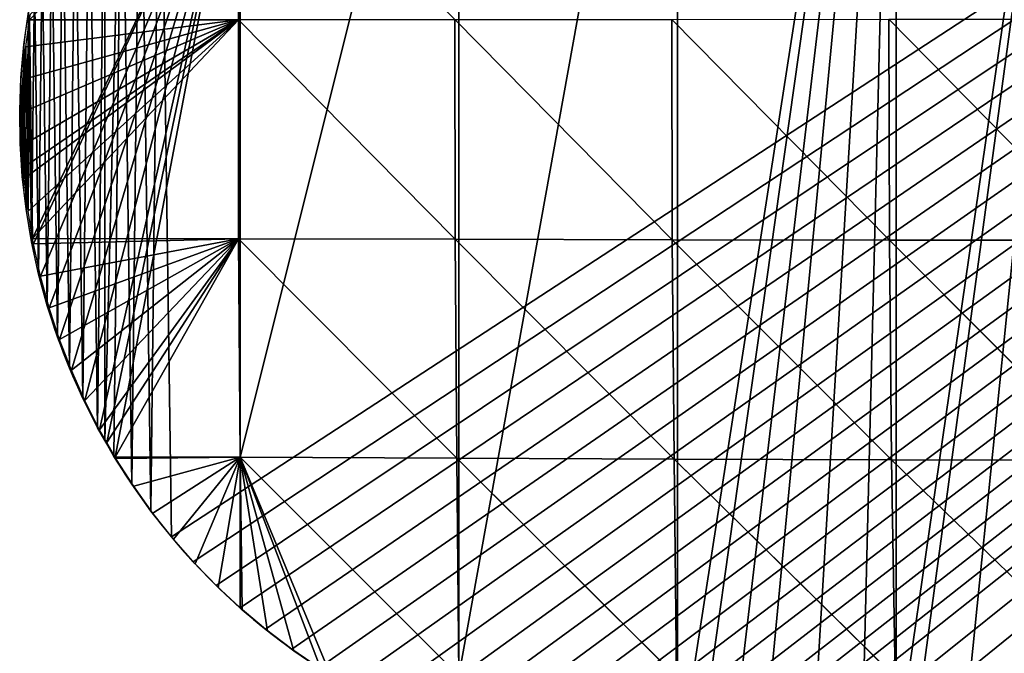
# Model space of a CAD drawing. Extents: x 0 to 7341, y 0 to 3999.
# Drawn here: x 1310 to 1348, y 1581 to 1606 of the extents above; entities that cross this region are included whole.
import ezdxf

# ---------------------------------------------------------------- set-up
doc = ezdxf.new("R2010")
doc.units = 0
doc.header["$LTSCALE"] = 25.4
doc.layers.get('0').update_dxf_attribs({"color": 13, "linetype": 'CONTINUOUS'})

msp = doc.modelspace()

# ---------------------------------------------------------------- linework, layer by layer
at = {"color": 254}
for p, q in [((1318.221, 1614.352, 1), (1318.148, 1605.763, 5.791)), ((1318.221, 1614.352, 1), (1318.148, 1605.763, 5.791)), ((1318.148, 1605.763, 5.791), (1309.628, 1602.117, 1)), ((1318.148, 1605.763, 5.791), (1309.628, 1602.117, 1)), ((1318.148, 1605.763, 5.791), (1309.646, 1600.82, 1)), ((1318.148, 1605.763, 5.791), (1309.646, 1600.82, 1)), ((1318.148, 1605.763, 5.791), (1309.676, 1603.414, 1)), ((1318.148, 1605.763, 5.791), (1309.676, 1603.414, 1)), ((1318.148, 1605.763, 5.791), (1309.73, 1599.525, 1)), ((1318.148, 1605.763, 5.791), (1309.73, 1599.525, 1)), ((1318.148, 1605.763, 5.791), (1309.789, 1604.706, 1)), ((1318.148, 1605.763, 5.791), (1309.789, 1604.706, 1)), ((1318.148, 1605.763, 5.791), (1309.878, 1598.236, 1)), ((1318.148, 1605.763, 5.791), (1309.878, 1598.236, 1)), ((1318.148, 1605.763, 5.791), (1310.056, 1597.166, 1)), ((1318.148, 1605.763, 5.791), (1310.056, 1597.166, 1)), ((1318.148, 1605.763, 5.791), (1318.153, 1597.152, 5.664)), ((1318.148, 1605.763, 5.791), (1326.669, 1597.136, 11.082)), ((1318.148, 1605.763, 5.791), (1326.669, 1597.136, 11.082)), ((1318.148, 1605.763, 5.791), (1318.153, 1597.152, 5.664)), ((1326.661, 1605.772, 11.288), (1326.669, 1597.136, 11.082)), ((1326.661, 1605.772, 11.288), (1335.202, 1597.121, 15.797)), ((1326.661, 1605.772, 11.288), (1335.202, 1597.121, 15.797)), ((1326.661, 1605.772, 11.288), (1326.669, 1597.136, 11.082)), ((1335.185, 1605.778, 16.455), (1335.202, 1597.121, 15.797)), ((1335.185, 1605.778, 16.455), (1343.738, 1597.108, 19.881)), ((1335.185, 1605.778, 16.455), (1343.738, 1597.108, 19.881)), ((1335.185, 1605.778, 16.455), (1335.202, 1597.121, 15.797)), ((1343.713, 1605.784, 21.183), (1343.738, 1597.108, 19.881)), ((1343.713, 1605.784, 21.183), (1343.738, 1597.108, 19.881)), ((1343.713, 1605.784, 21.183), (1352.26, 1597.1, 23.997)), ((1343.713, 1605.784, 21.183), (1352.26, 1597.1, 23.997)), ((1310.056, 1597.166, 1), (1318.153, 1597.152, 5.664)), ((1310.056, 1597.166, 1), (1318.153, 1597.152, 5.664)), ((1318.153, 1597.152, 5.664), (1310.091, 1596.956, 1)), ((1318.153, 1597.152, 5.664), (1310.091, 1596.956, 1)), ((1318.153, 1597.152, 5.664), (1310.369, 1595.689, 1)), ((1318.153, 1597.152, 5.664), (1310.369, 1595.689, 1)), ((1318.153, 1597.152, 5.664), (1310.71, 1594.437, 1)), ((1318.153, 1597.152, 5.664), (1310.71, 1594.437, 1)), ((1318.153, 1597.152, 5.664), (1311.114, 1593.204, 1)), ((1318.153, 1597.152, 5.664), (1311.114, 1593.204, 1)), ((1318.153, 1597.152, 5.664), (1311.579, 1591.993, 1)), ((1318.153, 1597.152, 5.664), (1311.579, 1591.993, 1)), ((1318.153, 1597.152, 5.664), (1312.105, 1590.807, 1)), ((1318.153, 1597.152, 5.664), (1312.105, 1590.807, 1)), ((1318.153, 1597.152, 5.664), (1312.69, 1589.649, 1)), ((1318.153, 1597.152, 5.664), (1312.69, 1589.649, 1)), ((1318.153, 1597.152, 5.664), (1326.729, 1588.529, 7.205)), ((1318.153, 1597.152, 5.664), (1326.729, 1588.529, 7.205)), ((1326.669, 1597.136, 11.082), (1326.729, 1588.529, 7.205)), ((1326.669, 1597.136, 11.082), (1335.272, 1588.496, 11.512)), ((1326.669, 1597.136, 11.082), (1335.272, 1588.496, 11.512)), ((1326.669, 1597.136, 11.082), (1326.729, 1588.529, 7.205)), ((1335.202, 1597.121, 15.797), (1335.272, 1588.496, 11.512)), ((1335.202, 1597.121, 15.797), (1343.828, 1588.473, 14.254)), ((1335.202, 1597.121, 15.797), (1343.828, 1588.473, 14.254)), ((1335.202, 1597.121, 15.797), (1335.272, 1588.496, 11.512)), ((1343.738, 1597.108, 19.881), (1343.828, 1588.473, 14.254)), ((1343.738, 1597.108, 19.881), (1352.367, 1588.461, 16.557)), ((1343.738, 1597.108, 19.881), (1343.828, 1588.473, 14.254)), ((1343.738, 1597.108, 19.881), (1352.367, 1588.461, 16.557)), ((1318.221, 1588.572, 1), (1326.729, 1588.529, 7.205)), ((1318.221, 1588.572, 1), (1326.729, 1588.529, 7.205)), ((1326.729, 1588.529, 7.205), (1335.272, 1588.496, 11.512)), ((1326.729, 1588.529, 7.205), (1326.814, 1579.979, 1)), ((1326.729, 1588.529, 7.205), (1335.369, 1579.94, 4.494)), ((1326.729, 1588.529, 7.205), (1335.369, 1579.94, 4.494)), ((1326.729, 1588.529, 7.205), (1335.272, 1588.496, 11.512)), ((1326.729, 1588.529, 7.205), (1326.814, 1579.979, 1)), ((1335.272, 1588.496, 11.512), (1343.965, 1579.936, 4.695)), ((1335.272, 1588.496, 11.512), (1343.965, 1579.936, 4.695))]:
    msp.add_line(p, q, dxfattribs=at)
msp.add_arc((1335.273, 1601.905), 25.724, 141.7749, 277.6071, dxfattribs=at)

# ---------------------------------------------------------------- meshes
mesh = msp.add_polyface(dxfattribs=at)
corners = [(1369.78, 1644.258, 1), (1369.78, 1631.538, 1), (1361.276, 1640.131, 1), (1378.373, 1648.429, 1), (1369.78, 1571.386, 1), (1378.373, 1562.793, 1), (1378.981, 1648.724, 1), (1386.966, 1554.2, 1), (1386.966, 1652.599, 1), (1395.559, 1656.77, 1), (1386.966, 1545.607, 1), (1387.871, 1541.127, 1), (1388.206, 1539.198, 1), (1388.456, 1537.256, 1), (1388.476, 1537.014, 1), (1388.619, 1535.305, 1), (1388.695, 1533.349, 1), (1631.648, 1708.876, 1), (1627.572, 1657.317, 1), (1627.572, 1714.542, 1), (1628.333, 1657.317, 1), (1636.165, 1664.011, 1), (1636.165, 1702.594, 1), (1637.828, 1700.283, 1), (1638.388, 1665.91, 1), (1644.008, 1691.689, 1), (1644.759, 1671.354, 1), (1644.759, 1690.646, 1), (1650.188, 1683.096, 1), (1648.444, 1674.503, 1), (1653.352, 1678.697, 1), (1573.74, 1743.248, 1), (1567.421, 1605.759, 1), (1567.421, 1740.181, 1), (1567.999, 1605.759, 1), (1576.014, 1612.608, 1), (1576.014, 1744.352, 1), (1584.607, 1748.522, 1), (1578.054, 1614.352, 1), (1584.607, 1619.951, 1), (1591.445, 1751.841, 1), (1588.11, 1622.945, 1), (1593.2, 1627.295, 1), (1593.2, 1752.693, 1), (1598.34, 1755.187, 1), (1598.166, 1631.538, 1), (1601.793, 1634.638, 1), (1600.747, 1751.841, 1), (1601.793, 1750.387, 1), (1606.927, 1743.248, 1), (1608.221, 1640.131, 1), (1610.386, 1738.438, 1), (1610.386, 1641.981, 1), (1618.277, 1648.724, 1), (1613.107, 1734.655, 1), (1618.979, 1726.062, 1), (1618.979, 1649.324, 1), (1619.287, 1726.062, 1), (1627.572, 1656.668, 1), (1625.467, 1717.469, 1), (1515.862, 1715.158, 1), (1507.269, 1554.2, 1), (1507.269, 1710.987, 1), (1507.665, 1554.2, 1), (1515.862, 1561.205, 1), (1520.624, 1717.469, 1), (1517.72, 1562.793, 1), (1524.455, 1568.549, 1), (1524.455, 1719.328, 1), (1533.048, 1723.499, 1), (1527.776, 1571.386, 1), (1533.048, 1575.892, 1), (1538.329, 1726.062, 1), (1537.832, 1579.979, 1), (1541.642, 1583.235, 1), (1541.642, 1727.669, 1), (1550.235, 1731.84, 1), (1547.887, 1588.572, 1), (1550.235, 1590.578, 1), (1556.035, 1734.655, 1), (1557.943, 1597.166, 1), (1558.828, 1736.01, 1), (1558.828, 1597.922, 1), (1567.421, 1605.265, 1), (1449.803, 1683.096, 1), (1447.118, 1502.642, 1), (1447.118, 1681.793, 1), (1447.331, 1502.642, 1), (1455.711, 1509.803, 1), (1455.711, 1685.964, 1), (1464.304, 1690.134, 1), (1457.386, 1511.235, 1), (1464.304, 1517.146, 1), (1467.508, 1691.689, 1), (1467.442, 1519.828, 1), (1472.897, 1524.489, 1), (1472.897, 1694.305, 1), (1481.49, 1698.475, 1), (1477.498, 1528.421, 1), (1481.49, 1531.832, 1), (1485.213, 1700.283, 1), (1487.553, 1537.014, 1), (1490.083, 1702.646, 1), (1490.083, 1539.176, 1), (1498.676, 1706.817, 1), (1497.609, 1545.607, 1), (1498.676, 1546.519, 1), (1502.919, 1708.876, 1), (1507.269, 1553.862, 1), (1414.392, 1665.91, 1), (1412.745, 1476.862, 1), (1412.745, 1665.111, 1), (1417.164, 1476.862, 1), (1421.338, 1669.282, 1), (1421.338, 1480.43, 1), (1429.931, 1673.452, 1), (1427.219, 1485.455, 1), (1429.931, 1487.773, 1), (1432.097, 1674.503, 1), (1437.275, 1494.049, 1), (1438.525, 1677.623, 1), (1438.525, 1495.116, 1), (1447.118, 1502.459, 1), (1387.336, 1521.716, 1), (1386.966, 1519.828, 1), (1386.966, 1520.389, 1), (1386.966, 1485.455, 1), (1395.559, 1476.862, 1), (1387.777, 1523.624, 1), (1388.133, 1525.549, 1), (1388.403, 1527.487, 1), (1388.491, 1528.421, 1), (1388.587, 1529.436, 1), (1388.685, 1531.392, 1), (1396.687, 1657.317, 1), (1404.152, 1473.53, 1), (1404.152, 1660.94, 1), (1404.622, 1473.516, 1), (1405.924, 1473.545, 1), (1407.222, 1473.642, 1), (1408.513, 1473.806, 1), (1409.795, 1474.038, 1), (1411.062, 1474.335, 1), (1412.312, 1474.699, 1), (1412.745, 1474.85, 1), (1379.737, 1499.697, 1), (1379.75, 1497.094, 1), (1379.71, 1498.395, 1), (1379.832, 1500.995, 1), (1379.858, 1495.797, 1), (1379.995, 1502.287, 1), (1380.033, 1494.507, 1), (1380.058, 1502.642, 1), (1380.12, 1494.049, 1), (1380.225, 1503.569, 1), (1380.275, 1493.228, 1), (1380.521, 1504.836, 1), (1380.584, 1491.963, 1), (1380.882, 1506.087, 1), (1380.958, 1490.716, 1), (1381.309, 1507.317, 1), (1381.396, 1489.49, 1), (1381.798, 1508.523, 1), (1381.898, 1488.289, 1), (1382.35, 1509.703, 1), (1382.461, 1487.115, 1), (1382.963, 1510.851, 1), (1383.085, 1485.972, 1), (1383.169, 1511.235, 1), (1383.403, 1485.455, 1), (1383.89, 1512.575, 1), (1384.74, 1514.339, 1), (1385.511, 1516.138, 1), (1352.594, 1635.917, 1), (1344.001, 1631.538, 1), (1344.001, 1631.746, 1), (1344.001, 1576.7, 1), (1344.613, 1576.713, 1), (1346.57, 1576.669, 1), (1348.523, 1576.538, 1), (1350.469, 1576.321, 1), (1352.402, 1576.017, 1), (1352.594, 1579.979, 1), (1361.187, 1640.088, 1), (1361.187, 1573.464, 1), (1361.766, 1573.234, 1), (1363.552, 1572.432, 1), (1365.301, 1571.551, 1), (1365.595, 1571.386, 1), (1335.408, 1627.576, 1), (1326.814, 1622.945, 1), (1326.814, 1623.405, 1), (1326.814, 1579.979, 1), (1335.408, 1576.107, 1), (1336.171, 1576.112, 1), (1337.467, 1576.186, 1), (1338.756, 1576.325, 1), (1340.702, 1576.541, 1), (1342.655, 1576.671, 1), (1309.676, 1603.414, 1), (1309.646, 1600.82, 1), (1309.628, 1602.117, 1), (1309.701, 1599.962, 1), (1309.789, 1604.706, 1), (1309.73, 1599.525, 1), (1309.878, 1598.236, 1), (1309.934, 1605.759, 1), (1310.056, 1597.166, 1), (1318.221, 1614.352, 1), (1310.091, 1596.956, 1), (1310.369, 1595.689, 1), (1310.71, 1594.437, 1), (1311.114, 1593.204, 1), (1311.579, 1591.993, 1), (1312.105, 1590.807, 1), (1312.69, 1589.649, 1), (1312.974, 1589.151, 1), (1313.304, 1588.572, 1), (1318.221, 1588.572, 1)]
mesh.append_faces([[corners[k] for k in face] for face in [(0, 1, 2), (29, 28, 30), (123, 124, 125), (145, 146, 147), (173, 174, 175), (189, 190, 191), (199, 200, 201)]], dxfattribs={"vtx0": -1, "color": 254})
mesh.append_faces([[corners[k] for k in face] for face in [(4, 3, 5), (5, 6, 7), (7, 9, 10), (10, 9, 11), (11, 9, 12), (12, 9, 13), (13, 9, 14), (14, 9, 15), (15, 9, 16), (17, 18, 19), (18, 17, 20), (20, 17, 21), (21, 23, 24), (24, 25, 26), (26, 28, 29), (31, 32, 33), (32, 31, 34), (34, 31, 35), (35, 37, 38), (38, 37, 39), (39, 40, 41), (41, 40, 42), (42, 44, 45), (45, 44, 46), (46, 49, 50), (50, 51, 52), (52, 51, 53), (53, 55, 56), (56, 57, 58), (58, 19, 18), (60, 61, 62), (61, 60, 63), (63, 60, 64), (64, 65, 66), (66, 65, 67), (67, 69, 70), (70, 69, 71), (71, 72, 73), (73, 72, 74), (74, 76, 77), (77, 76, 78), (78, 79, 80), (80, 81, 82), (82, 33, 83), (83, 33, 32), (84, 85, 86), (85, 84, 87), (87, 84, 88), (88, 90, 91), (91, 90, 92), (92, 93, 94), (94, 93, 95), (95, 97, 98), (98, 97, 99), (99, 100, 101), (101, 102, 103), (103, 104, 105), (105, 104, 106), (106, 107, 108), (108, 62, 61), (109, 110, 111), (110, 109, 112), (112, 113, 114), (114, 115, 116), (116, 115, 117), (117, 118, 119), (119, 120, 121), (121, 120, 122), (122, 86, 85), (126, 123, 127), (127, 134, 135), (135, 111, 137), (137, 111, 138), (138, 111, 139), (139, 111, 140), (140, 111, 141), (141, 111, 142), (142, 111, 143), (143, 111, 144), (144, 111, 110), (146, 148, 149), (149, 150, 151), (151, 152, 153), (153, 154, 155), (155, 156, 157), (157, 158, 159), (159, 160, 161), (161, 162, 163), (163, 164, 165), (165, 166, 167), (167, 168, 169), (169, 170, 126), (176, 173, 177), (177, 173, 178), (178, 173, 179), (179, 173, 180), (180, 173, 181), (181, 173, 182), (182, 183, 184), (184, 1, 185), (185, 1, 186), (186, 1, 187), (187, 1, 188), (188, 1, 4), (192, 189, 193), (193, 174, 194), (194, 174, 195), (195, 174, 196), (196, 174, 197), (197, 174, 198), (198, 174, 176), (200, 199, 202), (202, 203, 204), (204, 203, 205), (205, 206, 207), (207, 208, 209), (209, 208, 210), (210, 208, 211), (211, 208, 212), (212, 208, 213), (213, 208, 214), (214, 208, 215), (215, 208, 216), (216, 208, 217), (217, 208, 218), (218, 190, 192)]], dxfattribs={"vtx0": -1, "vtx1": -1, "color": 254})
mesh.append_faces([[corners[k] for k in face] for face in [(1, 3, 4), (124, 123, 126), (127, 16, 9), (174, 173, 176), (190, 189, 192)]], dxfattribs={"vtx0": -1, "vtx1": -1, "vtx2": -1, "color": 254})
mesh.append_faces([[corners[k] for k in face] for face in [(1, 0, 3), (5, 3, 6), (7, 6, 8), (7, 8, 9), (21, 17, 22), (21, 22, 23), (24, 23, 25), (26, 25, 27), (26, 27, 28), (35, 31, 36), (35, 36, 37), (39, 37, 40), (42, 40, 43), (42, 43, 44), (46, 44, 47), (46, 47, 48), (46, 48, 49), (50, 49, 51), (53, 51, 54), (53, 54, 55), (56, 55, 57), (58, 57, 59), (58, 59, 19), (64, 60, 65), (67, 65, 68), (67, 68, 69), (71, 69, 72), (74, 72, 75), (74, 75, 76), (78, 76, 79), (80, 79, 81), (82, 81, 33), (88, 84, 89), (88, 89, 90), (92, 90, 93), (95, 93, 96), (95, 96, 97), (99, 97, 100), (101, 100, 102), (103, 102, 104), (106, 104, 107), (108, 107, 62), (112, 109, 113), (114, 113, 115), (117, 115, 118), (119, 118, 120), (122, 120, 86), (127, 123, 128), (127, 128, 129), (127, 129, 130), (127, 130, 131), (127, 131, 132), (127, 132, 133), (127, 133, 16), (127, 9, 134), (135, 134, 136), (135, 136, 111), (146, 145, 148), (149, 148, 150), (151, 150, 152), (153, 152, 154), (155, 154, 156), (157, 156, 158), (159, 158, 160), (161, 160, 162), (163, 162, 164), (165, 164, 166), (167, 166, 168), (169, 168, 170), (126, 170, 171), (126, 171, 172), (126, 172, 124), (182, 173, 183), (184, 183, 1), (193, 189, 174), (202, 199, 203), (205, 203, 206), (207, 206, 208), (218, 208, 190)]], dxfattribs={"vtx0": -1, "vtx2": -1, "color": 254})
mesh = msp.add_polyface(dxfattribs=at)
corners = [(1309.598, 1603.496), (1309.568, 1600.902), (1309.55, 1602.199), (1309.623, 1600.044), (1309.711, 1604.788), (1309.651, 1599.607), (1309.8, 1598.318), (1309.889, 1606.073), (1310.013, 1597.039), (1310.131, 1607.348), (1310.291, 1595.771), (1310.437, 1608.609), (1310.632, 1594.519), (1310.807, 1609.852), (1311.036, 1593.286), (1311.239, 1611.076), (1311.501, 1592.075), (1311.732, 1612.276), (1312.027, 1590.889), (1312.285, 1613.45), (1312.612, 1589.731), (1312.896, 1614.594), (1312.896, 1589.233), (1313.564, 1615.706), (1313.254, 1588.604), (1313.953, 1587.511), (1314.287, 1616.783), (1314.706, 1586.454), (1315.064, 1617.822), (1315.511, 1585.437), (1510.637, 1712.742), (1316.367, 1584.461), (1317.27, 1583.53), (1318.22, 1582.646), (1319.212, 1581.811), (1320.246, 1581.026), (1321.318, 1580.295), (1322.425, 1579.619), (1323.565, 1579), (1324.735, 1578.439), (1325.931, 1577.937), (1327.152, 1577.497), (1328.393, 1577.118), (1329.651, 1576.803), (1330.924, 1576.551), (1332.208, 1576.364), (1333.5, 1576.242), (1334.796, 1576.185), (1336.093, 1576.194), (1337.389, 1576.268), (1338.678, 1576.407), (1340.624, 1576.623), (1342.577, 1576.753), (1344.535, 1576.796), (1346.492, 1576.751), (1348.445, 1576.62), (1350.39, 1576.403), (1352.324, 1576.099), (1354.243, 1575.71), (1356.142, 1575.236), (1358.019, 1574.678), (1359.869, 1574.038), (1361.688, 1573.316), (1363.474, 1572.514), (1365.223, 1571.633), (1366.93, 1570.676), (1368.594, 1569.644), (1370.21, 1568.54), (1371.775, 1567.364), (1373.287, 1566.121), (1374.742, 1564.811), (1376.138, 1563.438), (1377.471, 1562.005), (1378.74, 1560.514), (1379.941, 1558.968), (1381.072, 1557.37), (1382.131, 1555.724), (1383.116, 1554.032), (1384.025, 1552.298), (1384.856, 1550.526), (1385.608, 1548.718), (1386.279, 1546.879), (1386.867, 1545.012), (1387.372, 1543.121), (1387.793, 1541.209), (1388.128, 1539.28), (1388.378, 1537.338), (1388.541, 1535.387), (1388.617, 1533.431), (1388.901, 1479.168), (1389.934, 1478.376), (1391.007, 1477.638), (1391.962, 1477.052), (1392.116, 1476.957), (1393.26, 1476.335), (1394.434, 1475.773), (1395.636, 1475.273), (1396.863, 1474.836), (1398.11, 1474.464), (1399.375, 1474.157), (1400.655, 1473.917), (1401.945, 1473.743), (1403.243, 1473.637), (1404.544, 1473.598), (1405.846, 1473.627), (1407.144, 1473.724), (1408.435, 1473.888), (1409.716, 1474.12), (1410.984, 1474.418), (1412.234, 1474.781), (1413.464, 1475.209), (1414.669, 1475.7), (1415.848, 1476.253), (1416.996, 1476.867), (1513.371, 1702.753), (1524.221, 1663.112), (1524.862, 1660.768), (1528.213, 1656.223), (1547.242, 1630.415), (1551.999, 1623.963), (1562.292, 1610.003), (1568.261, 1606.132), (1511.201, 1710.682), (1522.051, 1671.04), (1515.541, 1694.825), (1517.711, 1686.897), (1519.92, 1678.826), (1519.881, 1678.968), (1532.97, 1649.771), (1537.727, 1643.319), (1542.484, 1636.867), (1548.59, 1628.587), (1556.756, 1617.511), (1561.513, 1611.059), (1379.659, 1499.779), (1379.672, 1497.176), (1379.632, 1498.478), (1379.754, 1501.078), (1379.78, 1495.879), (1379.917, 1502.369), (1379.955, 1494.589), (1380.147, 1503.651), (1380.197, 1493.31), (1380.443, 1504.919), (1380.506, 1492.045), (1380.804, 1506.169), (1380.88, 1490.798), (1381.23, 1507.399), (1381.318, 1489.572), (1381.72, 1508.606), (1381.82, 1488.371), (1382.272, 1509.785), (1382.383, 1487.197), (1382.885, 1510.934), (1383.007, 1486.054), (1383.812, 1512.657), (1383.689, 1484.945), (1384.429, 1483.874), (1384.662, 1514.421), (1385.223, 1482.842), (1385.433, 1516.22), (1386.069, 1481.853), (1386.124, 1518.052), (1386.966, 1480.909), (1386.732, 1519.913), (1387.258, 1521.798), (1387.911, 1480.014), (1387.699, 1523.706), (1388.055, 1525.631), (1388.325, 1527.57), (1388.509, 1529.519), (1388.607, 1531.474)]
mesh.append_faces([[corners[k] for k in face] for face in [(0, 1, 2), (113, 120, 121), (114, 30, 122), (126, 125, 127), (118, 129, 130), (119, 118, 131), (120, 132, 133), (134, 135, 136)]], dxfattribs={"vtx0": -1, "color": 254})
mesh.append_faces([[corners[k] for k in face] for face in [(1, 0, 3), (3, 4, 5), (5, 4, 6), (6, 7, 8), (8, 9, 10), (10, 11, 12), (12, 13, 14), (14, 15, 16), (16, 17, 18), (18, 19, 20), (20, 21, 22), (22, 23, 24), (24, 23, 25), (25, 26, 27), (27, 28, 29), (29, 30, 31), (31, 30, 32), (32, 30, 33), (33, 30, 34), (34, 30, 35), (35, 30, 36), (36, 30, 37), (37, 30, 38), (38, 30, 39), (39, 30, 40), (40, 30, 41), (41, 30, 42), (42, 30, 43), (43, 30, 44), (44, 30, 45), (45, 30, 46), (46, 30, 47), (47, 30, 48), (48, 30, 49), (49, 30, 50), (50, 30, 51), (51, 30, 52), (52, 30, 53), (53, 30, 54), (54, 30, 55), (55, 30, 56), (56, 30, 57), (57, 30, 58), (58, 30, 59), (59, 30, 60), (60, 30, 61), (61, 30, 62), (62, 30, 63), (63, 30, 64), (64, 30, 65), (65, 30, 66), (66, 30, 67), (67, 30, 68), (68, 30, 69), (69, 30, 70), (70, 30, 71), (71, 30, 72), (72, 30, 73), (73, 30, 74), (74, 30, 75), (75, 30, 76), (76, 30, 77), (77, 30, 78), (78, 30, 79), (79, 30, 80), (80, 30, 81), (81, 30, 82), (82, 30, 83), (83, 30, 84), (84, 30, 85), (85, 30, 86), (86, 30, 87), (87, 30, 88), (89, 30, 90), (90, 30, 91), (91, 30, 92), (92, 30, 93), (93, 30, 94), (94, 30, 95), (95, 30, 96), (96, 30, 97), (97, 30, 98), (98, 30, 99), (99, 30, 100), (100, 30, 101), (101, 30, 102), (102, 30, 103), (103, 30, 104), (104, 30, 105), (105, 30, 106), (106, 30, 107), (107, 30, 108), (108, 30, 109), (109, 30, 110), (110, 30, 111), (111, 30, 112), (112, 30, 113), (115, 114, 123), (123, 125, 126), (135, 137, 138), (138, 139, 140), (140, 141, 142), (142, 143, 144), (144, 145, 146), (146, 147, 148), (148, 149, 150), (150, 151, 152), (152, 153, 154), (154, 155, 156), (156, 155, 157), (157, 158, 159), (159, 160, 161), (161, 162, 163), (163, 165, 166), (166, 168, 89)]], dxfattribs={"vtx0": -1, "vtx1": -1, "color": 254})
mesh.append_faces([[corners[k] for k in face] for face in [(88, 30, 89), (113, 30, 114), (113, 114, 115), (113, 117, 118), (113, 118, 119), (113, 119, 120)]], dxfattribs={"vtx0": -1, "vtx1": -1, "vtx2": -1, "color": 254})
mesh.append_faces([[corners[k] for k in face] for face in [(3, 0, 4), (6, 4, 7), (8, 7, 9), (10, 9, 11), (12, 11, 13), (14, 13, 15), (16, 15, 17), (18, 17, 19), (20, 19, 21), (22, 21, 23), (25, 23, 26), (27, 26, 28), (29, 28, 30), (113, 115, 116), (113, 116, 117), (123, 114, 124), (123, 124, 125), (118, 117, 128), (118, 128, 129), (120, 119, 132), (135, 134, 137), (138, 137, 139), (140, 139, 141), (142, 141, 143), (144, 143, 145), (146, 145, 147), (148, 147, 149), (150, 149, 151), (152, 151, 153), (154, 153, 155), (157, 155, 158), (159, 158, 160), (161, 160, 162), (163, 162, 164), (163, 164, 165), (166, 165, 167), (166, 167, 168), (89, 168, 169), (89, 169, 170), (89, 170, 171), (89, 171, 88)]], dxfattribs={"vtx0": -1, "vtx2": -1, "color": 254})
mesh = msp.add_polyface(dxfattribs=at)
corners = [(1318.221, 1614.352, 1), (1309.934, 1605.759, 1), (1309.967, 1605.991, 1)]
mesh.append_faces([[corners[k] for k in face] for face in [(0, 1, 2)]], dxfattribs={"color": 254})
mesh = msp.add_polyface(dxfattribs=at)
corners = [(1318.221, 1614.352, 1), (1318.148, 1605.763, 5.791), (1309.934, 1605.759, 1)]
mesh.append_faces([[corners[k] for k in face] for face in [(0, 1, 2)]], dxfattribs={"color": 254})
mesh = msp.add_polyface(dxfattribs=at)
corners = [(1326.661, 1605.772, 11.288), (1318.148, 1605.763, 5.791), (1318.221, 1614.352, 1)]
mesh.append_faces([[corners[k] for k in face] for face in [(0, 1, 2)]], dxfattribs={"color": 254})
mesh = msp.add_polyface(dxfattribs=at)
corners = [(1318.148, 1605.763, 5.791), (1309.628, 1602.117, 1), (1309.676, 1603.414, 1)]
mesh.append_faces([[corners[k] for k in face] for face in [(0, 1, 2)]], dxfattribs={"color": 254})
mesh = msp.add_polyface(dxfattribs=at)
corners = [(1318.148, 1605.763, 5.791), (1309.646, 1600.82, 1), (1309.628, 1602.117, 1)]
mesh.append_faces([[corners[k] for k in face] for face in [(0, 1, 2)]], dxfattribs={"color": 254})
mesh = msp.add_polyface(dxfattribs=at)
corners = [(1318.148, 1605.763, 5.791), (1309.701, 1599.962, 1), (1309.646, 1600.82, 1)]
mesh.append_faces([[corners[k] for k in face] for face in [(0, 1, 2)]], dxfattribs={"color": 254})
mesh = msp.add_polyface(dxfattribs=at)
corners = [(1318.148, 1605.763, 5.791), (1309.676, 1603.414, 1), (1309.789, 1604.706, 1)]
mesh.append_faces([[corners[k] for k in face] for face in [(0, 1, 2)]], dxfattribs={"color": 254})
mesh = msp.add_polyface(dxfattribs=at)
corners = [(1318.148, 1605.763, 5.791), (1309.73, 1599.525, 1), (1309.701, 1599.962, 1)]
mesh.append_faces([[corners[k] for k in face] for face in [(0, 1, 2)]], dxfattribs={"color": 254})
mesh = msp.add_polyface(dxfattribs=at)
corners = [(1318.148, 1605.763, 5.791), (1309.878, 1598.236, 1), (1309.73, 1599.525, 1)]
mesh.append_faces([[corners[k] for k in face] for face in [(0, 1, 2)]], dxfattribs={"color": 254})
mesh = msp.add_polyface(dxfattribs=at)
corners = [(1318.148, 1605.763, 5.791), (1309.789, 1604.706, 1), (1309.934, 1605.759, 1)]
mesh.append_faces([[corners[k] for k in face] for face in [(0, 1, 2)]], dxfattribs={"color": 254})
mesh = msp.add_polyface(dxfattribs=at)
corners = [(1318.148, 1605.763, 5.791), (1310.056, 1597.166, 1), (1309.878, 1598.236, 1)]
mesh.append_faces([[corners[k] for k in face] for face in [(0, 1, 2)]], dxfattribs={"color": 254})
mesh = msp.add_polyface(dxfattribs=at)
corners = [(1318.153, 1597.152, 5.664), (1310.056, 1597.166, 1), (1318.148, 1605.763, 5.791)]
mesh.append_faces([[corners[k] for k in face] for face in [(0, 1, 2)]], dxfattribs={"color": 254})
mesh = msp.add_polyface(dxfattribs=at)
corners = [(1326.669, 1597.136, 11.082), (1318.148, 1605.763, 5.791), (1326.661, 1605.772, 11.288)]
mesh.append_faces([[corners[k] for k in face] for face in [(0, 1, 2)]], dxfattribs={"color": 254})
mesh = msp.add_polyface(dxfattribs=at)
corners = [(1326.669, 1597.136, 11.082), (1318.153, 1597.152, 5.664), (1318.148, 1605.763, 5.791)]
mesh.append_faces([[corners[k] for k in face] for face in [(0, 1, 2)]], dxfattribs={"color": 254})
mesh = msp.add_polyface(dxfattribs=at)
corners = [(1335.202, 1597.121, 15.797), (1326.661, 1605.772, 11.288), (1335.185, 1605.778, 16.455)]
mesh.append_faces([[corners[k] for k in face] for face in [(0, 1, 2)]], dxfattribs={"color": 254})
mesh = msp.add_polyface(dxfattribs=at)
corners = [(1335.202, 1597.121, 15.797), (1326.669, 1597.136, 11.082), (1326.661, 1605.772, 11.288)]
mesh.append_faces([[corners[k] for k in face] for face in [(0, 1, 2)]], dxfattribs={"color": 254})
mesh = msp.add_polyface(dxfattribs=at)
corners = [(1343.738, 1597.108, 19.881), (1335.185, 1605.778, 16.455), (1343.713, 1605.784, 21.183)]
mesh.append_faces([[corners[k] for k in face] for face in [(0, 1, 2)]], dxfattribs={"color": 254})
mesh = msp.add_polyface(dxfattribs=at)
corners = [(1343.738, 1597.108, 19.881), (1335.202, 1597.121, 15.797), (1335.185, 1605.778, 16.455)]
mesh.append_faces([[corners[k] for k in face] for face in [(0, 1, 2)]], dxfattribs={"color": 254})
mesh = msp.add_polyface(dxfattribs=at)
corners = [(1352.26, 1597.1, 23.997), (1343.713, 1605.784, 21.183), (1352.237, 1605.794, 25.836)]
mesh.append_faces([[corners[k] for k in face] for face in [(0, 1, 2)]], dxfattribs={"color": 254})
mesh = msp.add_polyface(dxfattribs=at)
corners = [(1352.26, 1597.1, 23.997), (1343.738, 1597.108, 19.881), (1343.713, 1605.784, 21.183)]
mesh.append_faces([[corners[k] for k in face] for face in [(0, 1, 2)]], dxfattribs={"color": 254})
mesh = msp.add_polyface(dxfattribs=at)
corners = [(1318.153, 1597.152, 5.664), (1310.091, 1596.956, 1), (1310.056, 1597.166, 1)]
mesh.append_faces([[corners[k] for k in face] for face in [(0, 1, 2)]], dxfattribs={"color": 254})
mesh = msp.add_polyface(dxfattribs=at)
corners = [(1318.153, 1597.152, 5.664), (1310.369, 1595.689, 1), (1310.091, 1596.956, 1)]
mesh.append_faces([[corners[k] for k in face] for face in [(0, 1, 2)]], dxfattribs={"color": 254})
mesh = msp.add_polyface(dxfattribs=at)
corners = [(1318.153, 1597.152, 5.664), (1310.71, 1594.437, 1), (1310.369, 1595.689, 1)]
mesh.append_faces([[corners[k] for k in face] for face in [(0, 1, 2)]], dxfattribs={"color": 254})
mesh = msp.add_polyface(dxfattribs=at)
corners = [(1318.153, 1597.152, 5.664), (1311.114, 1593.204, 1), (1310.71, 1594.437, 1)]
mesh.append_faces([[corners[k] for k in face] for face in [(0, 1, 2)]], dxfattribs={"color": 254})
mesh = msp.add_polyface(dxfattribs=at)
corners = [(1318.153, 1597.152, 5.664), (1311.579, 1591.993, 1), (1311.114, 1593.204, 1)]
mesh.append_faces([[corners[k] for k in face] for face in [(0, 1, 2)]], dxfattribs={"color": 254})
mesh = msp.add_polyface(dxfattribs=at)
corners = [(1318.153, 1597.152, 5.664), (1312.105, 1590.807, 1), (1311.579, 1591.993, 1)]
mesh.append_faces([[corners[k] for k in face] for face in [(0, 1, 2)]], dxfattribs={"color": 254})
mesh = msp.add_polyface(dxfattribs=at)
corners = [(1318.153, 1597.152, 5.664), (1312.69, 1589.649, 1), (1312.105, 1590.807, 1)]
mesh.append_faces([[corners[k] for k in face] for face in [(0, 1, 2)]], dxfattribs={"color": 254})
mesh = msp.add_polyface(dxfattribs=at)
corners = [(1318.153, 1597.152, 5.664), (1312.974, 1589.151, 1), (1312.69, 1589.649, 1)]
mesh.append_faces([[corners[k] for k in face] for face in [(0, 1, 2)]], dxfattribs={"color": 254})
mesh = msp.add_polyface(dxfattribs=at)
corners = [(1318.153, 1597.152, 5.664), (1313.304, 1588.572, 1), (1312.974, 1589.151, 1)]
mesh.append_faces([[corners[k] for k in face] for face in [(0, 1, 2)]], dxfattribs={"color": 254})
mesh = msp.add_polyface(dxfattribs=at)
corners = [(1318.221, 1588.572, 1), (1313.304, 1588.572, 1), (1318.153, 1597.152, 5.664)]
mesh.append_faces([[corners[k] for k in face] for face in [(0, 1, 2)]], dxfattribs={"color": 254})
mesh = msp.add_polyface(dxfattribs=at)
corners = [(1326.729, 1588.529, 7.205), (1318.221, 1588.572, 1), (1318.153, 1597.152, 5.664)]
mesh.append_faces([[corners[k] for k in face] for face in [(0, 1, 2)]], dxfattribs={"color": 254})
mesh = msp.add_polyface(dxfattribs=at)
corners = [(1326.729, 1588.529, 7.205), (1318.153, 1597.152, 5.664), (1326.669, 1597.136, 11.082)]
mesh.append_faces([[corners[k] for k in face] for face in [(0, 1, 2)]], dxfattribs={"color": 254})
mesh = msp.add_polyface(dxfattribs=at)
corners = [(1335.272, 1588.496, 11.512), (1326.729, 1588.529, 7.205), (1326.669, 1597.136, 11.082)]
mesh.append_faces([[corners[k] for k in face] for face in [(0, 1, 2)]], dxfattribs={"color": 254})
mesh = msp.add_polyface(dxfattribs=at)
corners = [(1335.272, 1588.496, 11.512), (1326.669, 1597.136, 11.082), (1335.202, 1597.121, 15.797)]
mesh.append_faces([[corners[k] for k in face] for face in [(0, 1, 2)]], dxfattribs={"color": 254})
mesh = msp.add_polyface(dxfattribs=at)
corners = [(1343.828, 1588.473, 14.254), (1335.272, 1588.496, 11.512), (1335.202, 1597.121, 15.797)]
mesh.append_faces([[corners[k] for k in face] for face in [(0, 1, 2)]], dxfattribs={"color": 254})
mesh = msp.add_polyface(dxfattribs=at)
corners = [(1343.828, 1588.473, 14.254), (1335.202, 1597.121, 15.797), (1343.738, 1597.108, 19.881)]
mesh.append_faces([[corners[k] for k in face] for face in [(0, 1, 2)]], dxfattribs={"color": 254})
mesh = msp.add_polyface(dxfattribs=at)
corners = [(1352.367, 1588.461, 16.557), (1343.828, 1588.473, 14.254), (1343.738, 1597.108, 19.881)]
mesh.append_faces([[corners[k] for k in face] for face in [(0, 1, 2)]], dxfattribs={"color": 254})
mesh = msp.add_polyface(dxfattribs=at)
corners = [(1352.367, 1588.461, 16.557), (1343.738, 1597.108, 19.881), (1352.26, 1597.1, 23.997)]
mesh.append_faces([[corners[k] for k in face] for face in [(0, 1, 2)]], dxfattribs={"color": 254})
mesh = msp.add_polyface(dxfattribs=at)
corners = [(1318.298, 1582.564, 1), (1318.221, 1582.635, 1), (1318.221, 1588.572, 1), (1313.332, 1588.522, 1), (1313.304, 1588.572, 1), (1314.031, 1587.429, 1), (1314.784, 1586.372, 1)]
mesh.append_faces([[corners[k] for k in face] for face in [(0, 1, 2)]], dxfattribs={"color": 254})
mesh.append_faces([[corners[k] for k in face] for face in [(2, 3, 4), (5, 2, 6)]], dxfattribs={"vtx0": -1, "color": 254})
mesh.append_faces([[corners[k] for k in face] for face in [(3, 2, 5)]], dxfattribs={"vtx0": -1, "vtx1": -1, "color": 254})
mesh = msp.add_polyface(dxfattribs=at)
corners = [(1318.221, 1588.572, 1), (1315.589, 1585.355, 1), (1314.784, 1586.372, 1)]
mesh.append_faces([[corners[k] for k in face] for face in [(0, 1, 2)]], dxfattribs={"color": 254})
mesh = msp.add_polyface(dxfattribs=at)
corners = [(1318.221, 1588.572, 1), (1316.445, 1584.379, 1), (1315.589, 1585.355, 1)]
mesh.append_faces([[corners[k] for k in face] for face in [(0, 1, 2)]], dxfattribs={"color": 254})
mesh = msp.add_polyface(dxfattribs=at)
corners = [(1318.221, 1588.572, 1), (1317.348, 1583.448, 1), (1316.445, 1584.379, 1)]
mesh.append_faces([[corners[k] for k in face] for face in [(0, 1, 2)]], dxfattribs={"color": 254})
mesh = msp.add_polyface(dxfattribs=at)
corners = [(1318.221, 1582.635, 1), (1317.348, 1583.448, 1), (1318.221, 1588.572, 1)]
mesh.append_faces([[corners[k] for k in face] for face in [(0, 1, 2)]], dxfattribs={"color": 254})
mesh = msp.add_polyface(dxfattribs=at)
corners = [(1319.29, 1581.729, 1), (1318.298, 1582.564, 1), (1318.221, 1588.572, 1)]
mesh.append_faces([[corners[k] for k in face] for face in [(0, 1, 2)]], dxfattribs={"color": 254})
mesh = msp.add_polyface(dxfattribs=at)
corners = [(1321.396, 1580.213, 1), (1320.324, 1580.944, 1), (1318.221, 1588.572, 1)]
mesh.append_faces([[corners[k] for k in face] for face in [(0, 1, 2)]], dxfattribs={"color": 254})
mesh = msp.add_polyface(dxfattribs=at)
corners = [(1326.814, 1579.979, 1), (1318.221, 1588.572, 1), (1326.729, 1588.529, 7.205)]
mesh.append_faces([[corners[k] for k in face] for face in [(0, 1, 2)]], dxfattribs={"color": 254})
mesh = msp.add_polyface(dxfattribs=at)
corners = [(1326.814, 1579.979, 1), (1321.779, 1579.979, 1), (1318.221, 1588.572, 1)]
mesh.append_faces([[corners[k] for k in face] for face in [(0, 1, 2)]], dxfattribs={"color": 254})
mesh = msp.add_polyface(dxfattribs=at)
corners = [(1320.324, 1580.944, 1), (1319.29, 1581.729, 1), (1318.221, 1588.572, 1)]
mesh.append_faces([[corners[k] for k in face] for face in [(0, 1, 2)]], dxfattribs={"color": 254})
mesh = msp.add_polyface(dxfattribs=at)
corners = [(1321.779, 1579.979, 1), (1321.396, 1580.213, 1), (1318.221, 1588.572, 1)]
mesh.append_faces([[corners[k] for k in face] for face in [(0, 1, 2)]], dxfattribs={"color": 254})
mesh = msp.add_polyface(dxfattribs=at)
corners = [(1335.369, 1579.94, 4.494), (1326.814, 1579.979, 1), (1326.729, 1588.529, 7.205)]
mesh.append_faces([[corners[k] for k in face] for face in [(0, 1, 2)]], dxfattribs={"color": 254})
mesh = msp.add_polyface(dxfattribs=at)
corners = [(1335.369, 1579.94, 4.494), (1326.729, 1588.529, 7.205), (1335.272, 1588.496, 11.512)]
mesh.append_faces([[corners[k] for k in face] for face in [(0, 1, 2)]], dxfattribs={"color": 254})
mesh = msp.add_polyface(dxfattribs=at)
corners = [(1343.965, 1579.936, 4.695), (1335.369, 1579.94, 4.494), (1335.272, 1588.496, 11.512)]
mesh.append_faces([[corners[k] for k in face] for face in [(0, 1, 2)]], dxfattribs={"color": 254})
mesh = msp.add_polyface(dxfattribs=at)
corners = [(1343.828, 1588.473, 14.254), (1343.965, 1579.936, 4.695), (1335.272, 1588.496, 11.512)]
mesh.append_faces([[corners[k] for k in face] for face in [(0, 1, 2)]], dxfattribs={"color": 254})
mesh = msp.add_polyface(dxfattribs=at)
corners = [(1343.828, 1588.473, 14.254), (1352.594, 1579.979, 1), (1343.965, 1579.936, 4.695)]
mesh.append_faces([[corners[k] for k in face] for face in [(0, 1, 2)]], dxfattribs={"color": 254})
mesh = msp.add_polyface(dxfattribs=at)
corners = [(1352.367, 1588.461, 16.557), (1352.594, 1579.979, 1), (1343.828, 1588.473, 14.254)]
mesh.append_faces([[corners[k] for k in face] for face in [(0, 1, 2)]], dxfattribs={"color": 254})

doc.saveas('drawing.dxf')
